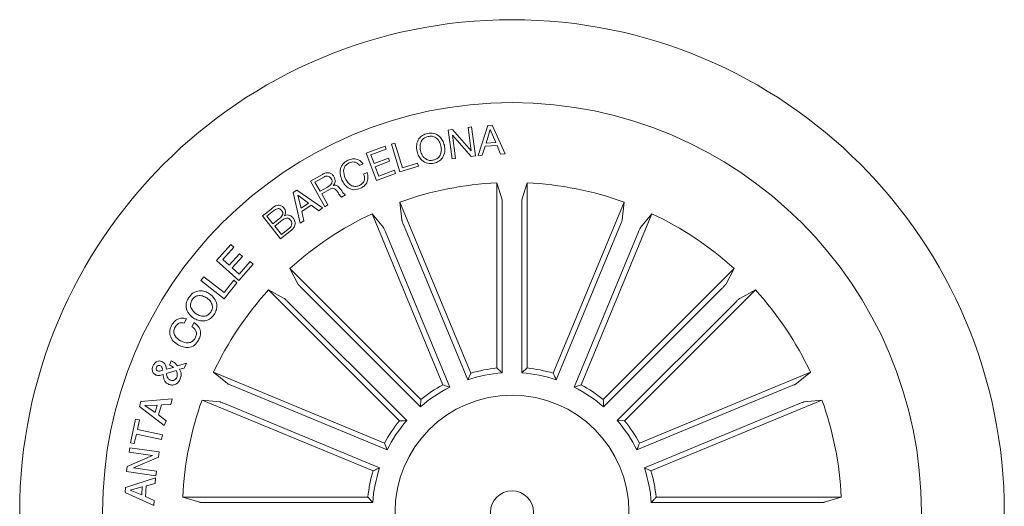
# Model space of a CAD drawing. Units: inches. Extents: x -0.3 to 1.56, y 1.65 to 2.74.
# Drawn here: x 0.93 to 1.03, y 1.7 to 1.75 of the extents above; entities that cross this region are included whole.
import ezdxf

# ---------------------------------------------------------------- set-up
doc = ezdxf.new("R2010")
doc.units = ezdxf.units.IN
doc.header["$MEASUREMENT"] = 0

msp = doc.modelspace()

# ---------------------------------------------------------------- linework, layer by layer
at = {"color": 7, "linetype": 'Continuous', "lineweight": 0}
for p, q in [((0.970242481909617, 1.740718722435985), (0.9706815062355315, 1.740777968180841)), ((0.9706528202281831, 1.737685466232322), (0.970242481909617, 1.740718722435985)), ((0.9706815062355315, 1.740777968180841), (0.9726440201028429, 1.738523603668525)), ((0.9723178698923142, 1.740999350734826), (0.9726770717869783, 1.741047991395949)), ((0.9726440201028429, 1.738523603668525), (0.9723178698923142, 1.740999350734826)), ((0.9726770717869783, 1.741047991395949), (0.9730874098670329, 1.738014731376135)), ((0.9733751519484283, 1.738058586583857), (0.9744003738041488, 1.741199110977032)), ((0.9746448304768717, 1.74078502806026), (0.9742164076570486, 1.739346976416365)), ((0.9744003738041488, 1.741199110977032), (0.9748393981300633, 1.741223431307593)), ((0.9752297806023055, 1.739403722582292), (0.9746448304768717, 1.74078502806026)), ((0.9748393981300633, 1.741223431307593), (0.9762088548764515, 1.73821698738112)), ((0.9642822583720426, 1.739243131314334), (0.964641459312669, 1.739352265601703)), ((0.9651677904960559, 1.736329606849471), (0.9642822583720426, 1.739243131314334)), ((0.964641459312669, 1.739352265601703), (0.9654297082063602, 1.736758030861842)), ((0.9706902371120846, 1.740178050156999), (0.9710120216458283, 1.737734106893445)), ((0.9726315479672148, 1.73794177038445), (0.9706902371120846, 1.740178050156999)), ((0.9742164076570486, 1.739346976416365), (0.9752297806023055, 1.739403722582292)), ((0.9616159995055754, 1.738292550987812), (0.9635984689806977, 1.739042134639192)), ((0.9627017116484092, 1.735418935830499), (0.9616159995055754, 1.738292550987812)), ((0.9637188265682696, 1.738722844914191), (0.9620955589878099, 1.738109207827369)), ((0.9635984689806977, 1.739042134639192), (0.9637188265682696, 1.738722844914191)), ((0.974109769609477, 1.739020825251799), (0.9738048221726218, 1.738086650558587)), ((0.9753719646657361, 1.739091294296856), (0.974109769609477, 1.739020825251799)), ((0.9757430151130978, 1.738180817901587), (0.9753719646657361, 1.739091294296856)), ((0.9762088548764515, 1.73821698738112), (0.9757430151130978, 1.738180817901587)), ((0.9612877866654109, 1.737160157777413), (0.9609285857247846, 1.736991781561338)), ((0.9620955589878099, 1.738109207827369), (0.9624429117335026, 1.737191247959915)), ((0.9624429117335026, 1.737191247959915), (0.9639570469346689, 1.737763724041647)), ((0.9640774045222372, 1.737444434316645), (0.9625632693210727, 1.736871958234913)), ((0.9639570469346689, 1.737763724041647), (0.9640774045222372, 1.737444434316645)), ((0.9654297082063602, 1.736758030861842), (0.9670236658387769, 1.737241953158749)), ((0.9670236658387769, 1.737241953158749), (0.9671209500231369, 1.736922663433748)), ((0.9710120216458283, 1.737734106893445), (0.9706528202281831, 1.737685466232322)), ((0.9730874098670329, 1.738014731376135), (0.9726315479672148, 1.73794177038445)), ((0.9738048221726218, 1.738086650558587), (0.9733751519484283, 1.738058586583857)), ((0.9613489013702378, 1.736094402196429), (0.9617081032649021, 1.736262778412503)), ((0.9625632693210727, 1.736871958234913), (0.9629405559555017, 1.735874175936209)), ((0.9646960293184669, 1.736172885158665), (0.9627017116484092, 1.735418935830499)), ((0.9629405559555017, 1.735874175936209), (0.9645756717308968, 1.736492174883667)), ((0.9645756717308968, 1.736492174883667), (0.9646960293184669, 1.736172885158665)), ((0.9671209500231369, 1.736922663433748), (0.9651677904960559, 1.736329606849471)), ((0.9557553388715491, 1.735347611967609), (0.957016286761947, 1.736066639697632)), ((0.9572806983269543, 1.732673554796496), (0.9557553388715491, 1.735347611967609)), ((0.9571678242115688, 1.735782893603393), (0.9562336514264319, 1.735250326829211)), ((0.9562336514264319, 1.735250326829211), (0.9567805612042884, 1.734292457654207)), ((0.9753546195437425, 1.735177522299719), (0.9758961409163341, 1.733375230487752)), ((0.9753546195437425, 1.71572905806311), (0.9753546195437425, 1.735177522299719)), ((0.9785212344845414, 1.735177522299719), (0.9779797131119498, 1.733375230487752)), ((0.9785212344845414, 1.71572905806311), (0.9785212344845414, 1.735177522299719)), ((0.9539556782957214, 1.734177030533778), (0.9543148792363477, 1.734420241471696)), ((0.9546878011480312, 1.730947334139311), (0.9539556782957214, 1.734177030533778)), ((0.9543148792363477, 1.734420241471696), (0.957042568594142, 1.732541914758384)), ((0.9567805612042884, 1.734292457654207), (0.9575644425131155, 1.734739588438963)), ((0.9578238663687185, 1.734517580036208), (0.9569395821260945, 1.734013077236756)), ((0.9544202698795509, 1.73387956919271), (0.954775107051466, 1.732520088282526)), ((0.9555483890007884, 1.733043923703134), (0.9544202698795509, 1.73387956919271)), ((0.954775107051466, 1.732520088282526), (0.9555483890007884, 1.733043923703134)), ((0.9569395821260945, 1.734013077236756), (0.9575999899600313, 1.732855650075551)), ((0.9594359096949395, 1.733902698884148), (0.9590367956306106, 1.733675076923218)), ((0.96516078881294, 1.733149840975178), (0.9653501958373817, 1.731277511343222)), ((0.9726033938359172, 1.715181805785698), (0.96516078881294, 1.733149840975178)), ((0.9812724601923667, 1.715181805785698), (0.9887150652153437, 1.733149840975178)), ((0.9887150652153437, 1.733149840975178), (0.988525658190902, 1.731277511343222)), ((0.9507124555539043, 1.731696074421311), (0.9515867624696409, 1.732392027794086)), ((0.9518692606824902, 1.732225523400096), (0.9511820367552132, 1.731679237562934)), ((0.9558477240720148, 1.732838755974908), (0.9548555534234108, 1.732166498992)), ((0.9548555534234108, 1.732166498992), (0.9550794317401737, 1.731179941901572)), ((0.9566390907611036, 1.73223385024166), (0.9558477240720148, 1.732838755974908)), ((0.957042568594142, 1.732541914758384), (0.9566390907611036, 1.73223385024166)), ((0.9575999899600313, 1.732855650075551), (0.9572806983269543, 1.732673554796496)), ((0.9759183227712581, 1.732871265765596), (0.9759183227712581, 1.71521238937415)), ((0.9779575312570258, 1.732871265765596), (0.9779575312570258, 1.71521238937415)), ((0.9526169744198617, 1.729301395759575), (0.9507124555539043, 1.731696074421311)), ((0.9511820367552132, 1.731679237562934), (0.9518168763771991, 1.730881011342355)), ((0.9518168763771991, 1.730881011342355), (0.952504100304476, 1.731427297179517)), ((0.9527759953416676, 1.731252685372648), (0.9520077030098267, 1.730641542140529)), ((0.9550794317401737, 1.731179941901572), (0.9546878011480312, 1.730947334139311)), ((0.9622352186673272, 1.731938031753614), (0.9634252262180129, 1.730480160929306)), ((0.9696778227362665, 1.713969994656058), (0.9622352186673272, 1.731938031753614)), ((0.9841980312920172, 1.713969994656058), (0.9916406353609565, 1.731938031753614)), ((0.9916406353609565, 1.731938031753614), (0.9904506278102675, 1.730480160929306)), ((0.9520077030098267, 1.730641542140529), (0.952706150237303, 1.7297634934887)), ((0.9537687899309663, 1.730218109653716), (0.9526169744198617, 1.729301395759575)), ((0.952706150237303, 1.7297634934887), (0.9535486533502954, 1.730433254708829)), ((0.9636385786361766, 1.730023049001512), (0.9703963371939749, 1.713708374605535)), ((0.9655225608853281, 1.730803419451386), (0.9722803203971623, 1.714488746009447)), ((0.9883532931429558, 1.730803419451386), (0.9815955336311216, 1.714488746009447)), ((0.9902372753921053, 1.730023049001512), (0.9834795168343088, 1.713708374605535)), ((0.9458737744782731, 1.727019127550874), (0.9473841669893094, 1.728710993308345)), ((0.9477034586223861, 1.728426001240793), (0.9465491473485032, 1.727133249547649)), ((0.9473841669893094, 1.728710993308345), (0.9477034586223861, 1.728426001240793)), ((0.948228541924384, 1.724916924428874), (0.9458737744782731, 1.727019127550874)), ((0.9465491473485032, 1.727133249547649), (0.9472276399222063, 1.726527719873706)), ((0.9472276399222063, 1.726527719873706), (0.9483052465602367, 1.727735037485499)), ((0.948624536285238, 1.727449421477252), (0.9475469315552832, 1.726242103865459)), ((0.9482653353446097, 1.725601028652678), (0.9494283741559172, 1.726903759580785)), ((0.9483052465602367, 1.727735037485499), (0.948624536285238, 1.727449421477252)), ((0.9494283741559172, 1.726903759580785), (0.9497476657889939, 1.726618767513233)), ((0.9475469315552832, 1.726242103865459), (0.9482653353446097, 1.725601028652678)), ((0.9497476657889939, 1.726618767513233), (0.948228541924384, 1.724916924428874)), ((0.9535933061335847, 1.726163689593942), (0.9544848048097433, 1.72450636381951)), ((0.9673454465563679, 1.712411550125196), (0.9535933061335847, 1.726163689593942)), ((0.986530407471916, 1.712411550125196), (1.000282547894699, 1.726163689593942)), ((1.000282547894699, 1.726163689593942), (0.9993910492185368, 1.72450636381951)), ((0.9442299788673433, 1.724918649329143), (0.9445399152061537, 1.725317761485395)), ((0.9467044799603314, 1.722998541486198), (0.9442299788673433, 1.724918649329143)), ((0.9445399152061537, 1.725317761485395), (0.9466951265741387, 1.72364522834908)), ((0.9466951265741387, 1.72364522834908), (0.947697896582249, 1.724937980042224)), ((0.947697896582249, 1.724937980042224), (0.9480171882153258, 1.724690405335593)), ((0.9480171882153258, 1.724690405335593), (0.9467044799603314, 1.722998541486198)), ((0.9513541718800594, 1.723924555340417), (0.9530114976544907, 1.723033056664256)), ((0.9651063113488031, 1.710172414917633), (0.9513541718800594, 1.723924555340417)), ((0.9548254764290075, 1.724134323438719), (0.9673121878460388, 1.711647612021689)), ((0.9990503775992728, 1.724134323438719), (0.9865636661822433, 1.711647612021689)), ((0.988769542679477, 1.710172414917633), (1.002521682148224, 1.723924555340417)), ((1.002521682148224, 1.723924555340417), (1.000864356373793, 1.723033056664256)), ((0.9533835380352825, 1.722692385044992), (0.9658702494523123, 1.710205673627962)), ((1.000492315993001, 1.722692385044992), (0.9880056045759716, 1.710205673627962)), ((0.94273811186152, 1.720880049123495), (0.942503632277175, 1.720447885283108)), ((0.9433024824384483, 1.720057502572355), (0.9435407018508101, 1.720496525944232)), ((0.9409418037743805, 1.716038937159653), (0.9411238990534326, 1.716477961485568)), ((0.9416446166786453, 1.715454610020875), (0.940620640319218, 1.715146544550112)), ((0.9406349852309678, 1.715608643233275), (0.9413521430469823, 1.715790738512328)), ((0.941793660273564, 1.715969715995985), (0.9427172336991924, 1.716221655425364)), ((0.9424877418242551, 1.715703432608894), (0.9420088072367533, 1.715594923216257)), ((0.9427172336991924, 1.716221655425364), (0.9424877418242551, 1.715703432608894)), ((0.9779575312570258, 1.71521238937415), (0.9785212344845414, 1.71572905806311)), ((0.9455798297203869, 1.715282642806674), (0.9470377005446949, 1.714092635255987)), ((0.9635478668179428, 1.707840038737735), (0.9455798297203869, 1.715282642806674)), ((0.9722803203971623, 1.714488746009447), (0.9726033938359172, 1.715181805785698)), ((0.9903279872103409, 1.707840038737735), (1.008296024307895, 1.715282642806674)), ((1.008296024307895, 1.715282642806674), (1.006838153483589, 1.714092635255987)), ((0.9474948124724892, 1.713879282837823), (0.9638094868684662, 1.707121524280026)), ((0.9834795168343088, 1.713708374605535), (0.9841980312920172, 1.713969994656058)), ((1.006381041555795, 1.713879282837823), (0.9900663671598177, 1.707121524280026)), ((0.9379425074987996, 1.71220800903135), (0.941227705993955, 1.712473045491089)), ((0.941227705993955, 1.712473045491089), (0.9410711789268521, 1.711894331910487)), ((0.9443680204988226, 1.712357072661061), (0.9462403501307793, 1.712167665636619)), ((0.962336055688303, 1.704914467638084), (0.9443680204988226, 1.712357072661061)), ((0.9673121878460388, 1.711647612021689), (0.9673454465563679, 1.712411550125196)), ((0.9915397983399808, 1.704914467638084), (1.009507833529461, 1.712357072661061)), ((1.009507833529461, 1.712357072661061), (1.007635503897505, 1.712167665636619)), ((0.9377866062804668, 1.711677937065908), (0.9379425074987996, 1.71220800903135)), ((0.9404045355021201, 1.709679253719064), (0.9377866062804668, 1.711677937065908)), ((0.9396543298181211, 1.711835088073706), (0.9383721793925591, 1.711793929930729)), ((0.9383721793925591, 1.711793929930729), (0.9394285815873499, 1.711068042669216)), ((0.9394285815873499, 1.711068042669216), (0.9396543298181211, 1.711835088073706)), ((0.9400933550980716, 1.711853172813472), (0.9397865365546626, 1.71080924275431)), ((0.9410711789268521, 1.711894331910487), (0.9400933550980716, 1.711853172813472)), ((0.9467144420226147, 1.711995300588673), (0.9630291154645539, 1.705237541076839)), ((1.007161412005669, 1.711995300588673), (0.990846738563728, 1.705237541076839)), ((0.9368486574138785, 1.70788354762975), (0.9373893296928643, 1.710358048722737)), ((0.9373893296928643, 1.710358048722737), (0.9377884418491157, 1.710270742819302)), ((0.9377884418491157, 1.710270742819302), (0.9375701770905288, 1.709272960520598)), ((0.9397865365546626, 1.71080924275431), (0.9405841388345465, 1.710193111812785)), ((0.9375701770905288, 1.709272960520598), (0.9402043249540913, 1.708697364735392)), ((0.9405841388345465, 1.710193111812785), (0.9404045355021201, 1.709679253719064)), ((0.9880056045759716, 1.710205673627962), (0.988769542679477, 1.710172414917633)), ((0.937466034328717, 1.70879402402502), (0.9372477695701301, 1.707796241726316)), ((0.9401001821922795, 1.708218428716834), (0.937466034328717, 1.70879402402502)), ((0.9402043249540913, 1.708697364735392), (0.9401001821922795, 1.708218428716834)), ((0.9367117835246183, 1.706881621945057), (0.9367785127416591, 1.707360557486597)), ((0.9367785127416591, 1.707360557486597), (0.9398498121550144, 1.706931510964588)), ((0.9372477695701301, 1.707796241726316), (0.9368486574138785, 1.70788354762975)), ((0.9638094868684662, 1.707121524280026), (0.9635478668179428, 1.707840038737735)), ((0.9365022501196033, 1.705378711475148), (0.9391451255205902, 1.706533645258669)), ((0.9391451255205902, 1.706533645258669), (0.9367117835246183, 1.706881621945057)), ((0.9397855787007522, 1.706370881646734), (0.9371576702441359, 1.705239645684136)), ((0.9398498121550144, 1.706931510964588), (0.9397855787007522, 1.706370881646734)), ((0.9364274153977589, 1.704846145177985), (0.9365022501196033, 1.705378711475148)), ((0.9371576702441359, 1.705239645684136), (0.9395679359747843, 1.704896034197517)), ((0.990846738563728, 1.705237541076839), (0.9915397983399808, 1.704914467638084)), ((0.9363238946685678, 1.703185146835199), (0.9394619232989639, 1.704183553074598)), ((0.9395005885412754, 1.704417098417467), (0.9364274153977589, 1.704846145177985)), ((0.9394619232989639, 1.704183553074598), (0.9394419648290383, 1.703607333587208)), ((0.9395679359747843, 1.704896034197517), (0.9395005885412754, 1.704417098417467)), ((0.9362939607798301, 1.702655074869758), (0.9363238946685678, 1.703185146835199)), ((0.9380881012931804, 1.703231917820824), (0.9368121864584117, 1.702888930036389)), ((0.9380400826646743, 1.702389415184852), (0.9380881012931804, 1.703231917820824)), ((0.9384953189542354, 1.703344168472534), (0.9384310854999732, 1.702223533777518)), ((0.9394419648290383, 1.703607333587208), (0.9384953189542354, 1.703344168472534)), ((0.9392966648782873, 1.701270027655697), (0.9362939607798301, 1.702655074869758)), ((0.9368121864584117, 1.702888930036389), (0.9380400826646743, 1.702389415184852)), ((0.9384310854999732, 1.702223533777518), (0.9393384479159964, 1.701798228872347)), ((0.9423403391742807, 1.702163241930259), (0.944142630986249, 1.701621720557667)), ((0.9617888034108909, 1.702163241930259), (0.9423403391742807, 1.702163241930259)), ((0.9623054720998493, 1.701599538702743), (0.9617888034108909, 1.702163241930259)), ((0.992087050617391, 1.702163241930259), (1.011535514853999, 1.702163241930259)), ((1.011535514853999, 1.702163241930259), (1.009733223042035, 1.701621720557667)), ((0.9393384479159964, 1.701798228872347), (0.9392966648782873, 1.701270027655697)), ((0.9446465957084055, 1.701599538702743), (0.9623054720998493, 1.701599538702743)), ((1.009229258319878, 1.701599538702743), (0.9915703819284326, 1.701599538702743))]:
    msp.add_line(p, q, dxfattribs=at)
for radius in [0.05173170731707329, 0.04301870015196527, 0.01229268292682915, 0.002253658536585645]:
    msp.add_circle((0.9769379270141402, 1.700579934459859), radius, dxfattribs=at)
for radius, start, end in [(0.03463379675672223, 92.62022855615362, 109.8797714438495), (0.0346337967567223, 70.12022855615109, 87.37977144385336), (0.03463379675672234, 115.1202285561498, 132.3797714438505), (0.03463379675672217, 47.62022855614906, 64.87977144384966), (0.03463379675672217, 137.6202285561491, 154.8797714438498), (0.03463379675672234, 25.12022855614976, 42.37977144385042), (0.01523163861403096, 95.96659410064488, 106.5334058993529), (0.01523163861403133, 73.46659410064649, 84.0334058993544), (0.01466793542710854, 93.98598500559339, 108.5140149944083), (0.01466793542710888, 71.4859850055917, 86.01401499440703), (0.01466793542710889, 116.4859850055968, 131.0140149944054), (0.01523163861403111, 118.4665941006438, 129.0334058993538), (0.01466793542710866, 48.98598500559462, 63.51401499440912), (0.01523163861403151, 50.96659410064602, 61.53340589935603), (0.0346337967567223, 160.1202285561511, 177.3797714438533), (0.03463379675672223, 2.620228556153755, 19.87977144384955), (0.01523163861403151, 140.966594100646, 151.533405899356), (0.01466793542710866, 138.9859850055946, 153.5140149944091), (0.01466793542710889, 26.48598500559682, 41.0140149944055), (0.01523163861403111, 28.4665941006438, 39.03340589935389), (0.01466793542710888, 161.4859850055917, 176.0140149944071), (0.01466793542710854, 3.985985005593548, 18.51401499440838), (0.01523163861403133, 163.4665941006465, 174.0334058993544), (0.01523163861403096, 5.966594100645042, 16.53340589935289)]:
    msp.add_arc((0.9769379270141402, 1.700579934459859), radius, start, end, dxfattribs=at)
for points, knots in [([(0.9669572438218946, 1.738480229295834), (0.9669277395898105, 1.738707454352309), (0.9668687878440377, 1.739161467651947), (0.9670981446118679, 1.739778778228887), (0.9675278264224719, 1.74020245659781), (0.9678731336595751, 1.740306049423992), (0.968046074714162, 1.740357932068451)], [0, 0, 0, 0, 0.2801984417785985, 0.5598582352087716, 0.7795627406730005, 1, 1, 1, 1]), ([(0.968046074714162, 1.740357932068451), (0.9682758825236123, 1.740387226083528), (0.9687347198061941, 1.740445714897758), (0.9693102525327782, 1.740104974063386), (0.9696769800051882, 1.739640508858482), (0.9697795425206376, 1.739295695992564), (0.9698308580251703, 1.739123174422623)], [0, 0, 0, 0, 0.2797299049426266, 0.5585123923689739, 0.7791087783927941, 1, 1, 1, 1]), ([(0.9681177897325352, 1.74003864234345), (0.9679459164575736, 1.739983087258902), (0.9676028747286717, 1.739872204911072), (0.9673330115135687, 1.73942398048683), (0.9672513502981993, 1.738974345512826), (0.9672947393649863, 1.738698616956221), (0.9673164457165587, 1.738560677575854)], [0, 0, 0, 0, 0.2795978957707826, 0.5580492114661267, 0.778904228586764, 0.9999999999999999, 0.9999999999999999, 0.9999999999999999, 0.9999999999999999]), ([(0.9694716566075251, 1.739042729958754), (0.9694188365172859, 1.73921212466972), (0.9693133187655144, 1.739550521461165), (0.9689724889820505, 1.739929043559194), (0.9685335353337879, 1.740101326993036), (0.9682565731927218, 1.740059567622148), (0.9681177897325352, 1.74003864234345)], [0, 0, 0, 0, 0.2804708049137558, 0.5602915223470565, 0.7796656836614135, 1, 1, 1, 1]), ([(0.9687420280869389, 1.737244849617387), (0.96851217951577, 1.737215607075221), (0.9680532651748829, 1.737157221582977), (0.9674775372139194, 1.73749794484153), (0.9671110472628816, 1.737962772877173), (0.9670085338752509, 1.738307668999699), (0.9669572438218946, 1.738480229295834)], [0, 0, 0, 0, 0.2797286724268367, 0.5585046654006866, 0.7791086628570772, 1, 1, 1, 1]), ([(0.9673164457165587, 1.738560677575854), (0.967369625741617, 1.73839140084254), (0.96747586450913, 1.738053233429222), (0.96781549763701, 1.73767329127618), (0.9682550833186109, 1.7375016246251), (0.9685321218755288, 1.737543271548497), (0.9686709360552227, 1.737564139342388)], [0, 0, 0, 0, 0.2804605006775777, 0.5602813818380686, 0.7796726204584544, 1, 1, 1, 1]), ([(0.9686709360552227, 1.737564139342388), (0.9688427624552546, 1.737619879306354), (0.9691856917672926, 1.737731124536966), (0.9694549566633998, 1.738179527326105), (0.9695370718964403, 1.738629055215951), (0.9694934715200595, 1.738904776301725), (0.9694716566075251, 1.739042729958754)], [0, 0, 0, 0, 0.2796095964815831, 0.5580418756628404, 0.7788716835509666, 1, 1, 1, 1]), ([(0.9698308580251703, 1.739123174422623), (0.9698603243467564, 1.738895902285296), (0.9699192001163838, 1.738441796673188), (0.9696901594892676, 1.737824228868257), (0.9692603961015133, 1.737400374839534), (0.9689150090586204, 1.737296748853624), (0.9687420280869389, 1.737244849617387)], [0, 0, 0, 0, 0.2801984722349325, 0.5598561277156366, 0.7795617517358949, 1, 1, 1, 1]), ([(0.9590652259558413, 1.735462680369841), (0.9589843944222786, 1.73567865853607), (0.9588229998812475, 1.736109897379027), (0.9589000822103911, 1.736768496009405), (0.9592277954698282, 1.737281094758246), (0.9595445344796721, 1.737458126650132), (0.9597031833732249, 1.737546798752074)], [0, 0, 0, 0, 0.2804190637597999, 0.5599065623938593, 0.7795650842975681, 1, 1, 1, 1]), ([(0.9598310244329794, 1.737266174269384), (0.9596773355752867, 1.737174980745465), (0.9593705693336322, 1.736992956524479), (0.9591704499020507, 1.73635041102375), (0.959320296187007, 1.735921100078303), (0.9594119557148774, 1.735658494711874)], [0, 0, 0, 0, 0.2805034652723491, 0.5598909062414682, 1, 1, 1, 1]), ([(0.9597031833732249, 1.737546798752074), (0.9598609810877609, 1.737606175204238), (0.9601762311363539, 1.73772479814807), (0.9606559676520124, 1.737680914945535), (0.9610476057727971, 1.737477170850458), (0.9612076758132849, 1.737265895528406), (0.9612877866654109, 1.737160157777413)], [0, 0, 0, 0, 0.2802101790249543, 0.5598070467148496, 0.7796949855258016, 1, 1, 1, 1]), ([(0.9609285857247846, 1.736991781561338), (0.9608533194743881, 1.737081289758427), (0.9607030476930437, 1.73725999609962), (0.9603874294125375, 1.737372534219694), (0.9600857677399316, 1.737367292594062), (0.9599159838427792, 1.737299898229745), (0.9598310244329794, 1.737266174269384)], [0, 0, 0, 0, 0.2800706404092067, 0.559171126737708, 0.779410406257539, 0.9999999999999999, 0.9999999999999999, 0.9999999999999999, 0.9999999999999999]), ([(0.957016286761947, 1.736066639697632), (0.9571337092329292, 1.736124639014123), (0.9573678975454508, 1.73624031331347), (0.9577441994140424, 1.736244293799899), (0.958054872737263, 1.736089704029025), (0.9581706253638219, 1.735918928926217), (0.9582285920831463, 1.735833407994676)], [0, 0, 0, 0, 0.280795197409994, 0.5600201809462556, 0.7796664539144882, 1, 1, 1, 1]), ([(0.9617081032649021, 1.736262778412503), (0.9617563847108107, 1.736081876353247), (0.9618527341683089, 1.735720871935472), (0.9617194762276241, 1.735197220372174), (0.961408835279458, 1.734821184870192), (0.9611511476103957, 1.734681839773737), (0.9610221272190144, 1.734612071752047)], [0, 0, 0, 0, 0.2802608696572245, 0.5592828102466895, 0.7793394440695312, 1, 1, 1, 1]), ([(0.9579386123061863, 1.73560017629172), (0.9578902427909527, 1.735669872247879), (0.9577937486833205, 1.735808911249262), (0.9575633597040364, 1.735901705214598), (0.957344641509167, 1.735872942887606), (0.9572268419155684, 1.735812950063215), (0.9571678242115688, 1.735782893603393)], [0, 0, 0, 0, 0.2800661742405418, 0.55871421142888, 0.7789154168205152, 0.9999999999999999, 0.9999999999999999, 0.9999999999999999, 0.9999999999999999]), ([(0.9575644425131155, 1.734739588438963), (0.9577195813223526, 1.734839208419826), (0.9579137227392333, 1.734963873320425), (0.9580307128863145, 1.735211152200947), (0.9580387335361714, 1.735395302787539), (0.9579786444260864, 1.735518260391523), (0.9579386123061863, 1.73560017629172)], [0, 0, 0, 0, 0.4988976163873373, 0.6243227636013036, 0.7497191063573211, 1, 1, 1, 1]), ([(0.9582285920831463, 1.735833407994676), (0.9582708673566781, 1.735747443015244), (0.9583552943573511, 1.735575764282739), (0.9583762913558499, 1.735303234459573), (0.9582975827476686, 1.735064859956768), (0.9581992409602674, 1.734950740455521), (0.9581500175332834, 1.734893619743288)], [0, 0, 0, 0, 0.2803576451712402, 0.5598959655962776, 0.7797128832351593, 1, 1, 1, 1]), ([(0.9610221272190144, 1.734612071752047), (0.9608065635646011, 1.734534042793403), (0.9603764313250388, 1.734378345067702), (0.9597476277430342, 1.734598369616919), (0.9593182754944464, 1.734994087822958), (0.9591496295128555, 1.735306383393496), (0.9590652259558413, 1.735462680369841)], [0, 0, 0, 0, 0.279749311534525, 0.5582072646480714, 0.7788925773563089, 1, 1, 1, 1]), ([(0.9594119557148774, 1.735658494711874), (0.9594971941951939, 1.735501465539791), (0.9596673183129277, 1.735188057214583), (0.9600569373434261, 1.734856482727051), (0.9605258165093568, 1.734755613971364), (0.9607903702851662, 1.734856065921513), (0.9609229721666083, 1.734906415297716)], [0, 0, 0, 0, 0.2809864358825926, 0.5608097342931333, 0.7798653397962032, 1, 1, 1, 1]), ([(0.9609229721666083, 1.734906415297716), (0.9610388449193968, 1.734973865359738), (0.9612702096620515, 1.735108543839946), (0.9614418724764083, 1.735454620326605), (0.9614623071618477, 1.73580129709216), (0.9613867321384865, 1.735996625961941), (0.9613489013702378, 1.736094402196429)], [0, 0, 0, 0, 0.2800109269544066, 0.5591017257847684, 0.7792985077358142, 1, 1, 1, 1]), ([(0.9585566131617195, 1.734286222063412), (0.9585058782160728, 1.734348666305251), (0.9584048928515384, 1.734472958436529), (0.9582130876268128, 1.734611251317889), (0.95799518371071, 1.734601089052697), (0.9578810514050528, 1.734545455008395), (0.9578238663687185, 1.734517580036208)], [0, 0, 0, 0, 0.2812466477395097, 0.5598073455200501, 0.7794451553761431, 1, 1, 1, 1]), ([(0.9581500175332834, 1.734893619743288), (0.9582034271437249, 1.734907947134056), (0.9583100764093176, 1.734936556324245), (0.9584800477149785, 1.734921199041243), (0.9586244951714317, 1.734834460519143), (0.9588662939808296, 1.734607551114931), (0.9590112498226867, 1.734370143057967), (0.9591272212375203, 1.734180205571441)], [0, 0, 0, 0, 0.1250053860840155, 0.2496129912103275, 0.3743212351845253, 0.4994278901825923, 1, 1, 1, 1]), ([(0.9590367956306106, 1.733675076923218), (0.9589793491533981, 1.733720239672997), (0.9588637127197394, 1.733811149674307), (0.9587359315341738, 1.734042259926605), (0.9586246211002306, 1.734193697456086), (0.9585566131617195, 1.734286222063412)], [0, 0, 0, 0, 0.2774848959611765, 0.5585610348520663, 1, 1, 1, 1]), ([(0.9591272212375203, 1.734180205571441), (0.9591763528154856, 1.734118632327834), (0.9592640446383561, 1.734008734168739), (0.9593834182087501, 1.733935084464946), (0.9594359096949395, 1.733902698884148)], [0, 0, 0, 0, 0.5602754779507736, 1, 1, 1, 1]), ([(0.9759183227712581, 1.732871265765596), (0.9759180270461, 1.732928781648112), (0.9759174355601218, 1.733043820350679), (0.9759128210803217, 1.733196951452263), (0.9759060295355045, 1.733313074340234), (0.9758999472533373, 1.733361364393107), (0.9758965725442771, 1.733373658111504), (0.9758961409163341, 1.733375230487752)], [0, 0, 0, 0, 0.2411745781005921, 0.482378246502363, 0.7234319597035771, 0.9646267300870419, 1, 1, 1, 1]), ([(0.9779797131119498, 1.733375230487752), (0.9779767951188917, 1.733359763859949), (0.9779709598194853, 1.733328834244174), (0.9779638475120022, 1.733215497510804), (0.9779590289092318, 1.733067642814796), (0.9779575907029961, 1.732944944167924), (0.9779575379014657, 1.732879501004671), (0.9779575312570258, 1.732871265765596)], [0, 0, 0, 0, 0.2415334491692007, 0.4830100567896717, 0.7242437998824232, 0.9652993815844995, 1, 1, 1, 1]), ([(0.9515867624696409, 1.732392027794086), (0.9517966285574352, 1.732573989463643), (0.952059255327342, 1.732801696598341), (0.9524629701523705, 1.73283017813944), (0.9527283521056168, 1.73277335531011), (0.9528757440137244, 1.732632677590578), (0.9529736815057851, 1.732539201474997)], [0, 0, 0, 0, 0.499771941134224, 0.6254154349982324, 0.7510998172747317, 0.9999999999999999, 0.9999999999999999, 0.9999999999999999, 0.9999999999999999]), ([(0.9527354601853478, 1.732266058556416), (0.9526788579375204, 1.7323289473343), (0.9525938953672156, 1.732423346274566), (0.9524314420169814, 1.73247812097486), (0.9521786769050941, 1.732452941457306), (0.9520067273092753, 1.732326560097305), (0.9518692606824902, 1.732225523400096)], [0, 0, 0, 0, 0.2501254984819335, 0.3754498463500246, 0.5006978500301608, 0.9999999999999999, 0.9999999999999999, 0.9999999999999999, 0.9999999999999999]), ([(0.952504100304476, 1.731427297179517), (0.9526333575453899, 1.731539025158694), (0.9527951681239569, 1.731678891744306), (0.9528606467319042, 1.731921328999033), (0.9528509648162032, 1.732090060922967), (0.9527816140260498, 1.732195732659704), (0.9527354601853478, 1.732266058556416)], [0, 0, 0, 0, 0.4989224341498354, 0.6245756691007395, 0.750150290612522, 0.9999999999999999, 0.9999999999999999, 0.9999999999999999, 0.9999999999999999]), ([(0.9529736815057851, 1.732539201474997), (0.9530196597459518, 1.73247137022027), (0.9531115591039842, 1.732335791982795), (0.9531677412321437, 1.732038552820724), (0.9530901897887213, 1.731840134607884), (0.9530429026694535, 1.731719148778559)], [0, 0, 0, 0, 0.280955136051047, 0.5615612199393246, 1, 1, 1, 1]), ([(0.9536609035249864, 1.731266404435627), (0.9536027572996931, 1.73132874948022), (0.953515424280427, 1.731422388937514), (0.9533522163472644, 1.731474847923628), (0.9530980195598567, 1.731469258944793), (0.9529189846213449, 1.731348851118363), (0.9527759953416676, 1.731252685372648)], [0, 0, 0, 0, 0.2503061800008461, 0.375948642067071, 0.5015908353103261, 0.9999999999999999, 0.9999999999999999, 0.9999999999999999, 0.9999999999999999]), ([(0.9530429026694535, 1.731719148778559), (0.9531320753490814, 1.731754299608498), (0.9533100642657891, 1.731824460762864), (0.9536630315328306, 1.731766808359023), (0.9538378844091114, 1.731590468568294), (0.9539446477111494, 1.73148279737213)], [0, 0, 0, 0, 0.2810790260251297, 0.5610345181655815, 1, 1, 1, 1]), ([(0.9535486533502954, 1.730433254708829), (0.9536147403385894, 1.730493836701178), (0.9537465446400301, 1.7306146618044), (0.953821627213785, 1.730862829090471), (0.9537814463608271, 1.731093741620044), (0.9537011346586467, 1.731208778275074), (0.9536609035249864, 1.731266404435627)], [0, 0, 0, 0, 0.2804644536700596, 0.5593600548061213, 0.7792669803897507, 0.9999999999999999, 0.9999999999999999, 0.9999999999999999, 0.9999999999999999]), ([(0.9539446477111494, 1.73148279737213), (0.9540153463231259, 1.731367928843123), (0.95415675498974, 1.7311381731935), (0.9541509005145002, 1.730748386092642), (0.9540048192809584, 1.7304295754226), (0.9538475451521137, 1.730288668816779), (0.9537687899309663, 1.730218109653716)], [0, 0, 0, 0, 0.279520781070081, 0.5590868029398027, 0.7792121527132962, 1, 1, 1, 1]), ([(0.9653501958373817, 1.731277511343222), (0.9653534181152775, 1.731262105717527), (0.9653598619399862, 1.731231297961427), (0.9653966660331802, 1.731123865218279), (0.9654487935665582, 1.730985420842737), (0.9654944229473622, 1.730871513170175), (0.9655194157829797, 1.730811030588878), (0.9655225608853281, 1.730803419451386)], [0, 0, 0, 0, 0.2415328392875531, 0.4830108783742251, 0.7242447812063608, 0.9652989201046522, 1, 1, 1, 1]), ([(0.9883532931429558, 1.730803419451386), (0.988375030376402, 1.730856671090636), (0.9884185070610162, 1.730963179802039), (0.9884728438540554, 1.731106420231259), (0.9885110075031375, 1.731216300534056), (0.9885238678842342, 1.731263240028463), (0.9885254551738057, 1.731275893005445), (0.988525658190902, 1.731277511343222)], [0, 0, 0, 0, 0.2411774609694173, 0.4823795277488245, 0.7234308426230338, 0.9646263234747731, 1, 1, 1, 1]), ([(0.9636385786361766, 1.730023049001512), (0.9636162948881627, 1.730076073691926), (0.9635717249328993, 1.730182128924576), (0.9635088600685399, 1.730321837119817), (0.9634581485971919, 1.730426518471871), (0.9634340499877493, 1.730468811157742), (0.963426226800573, 1.730478873907563), (0.9634252262180129, 1.730480160929306)], [0, 0, 0, 0, 0.2411757326516954, 0.4823780814738813, 0.7234309736473089, 0.96462693039746, 1, 1, 1, 1]), ([(0.9904506278102675, 1.730480160929306), (0.9904420135209852, 1.730466989669987), (0.9904247868171036, 1.730440650017741), (0.9903748426502051, 1.730338657935188), (0.9903138088588631, 1.730203904391878), (0.9902655280426665, 1.730091095116835), (0.9902404332835196, 1.730030654739001), (0.9902372753921053, 1.730023049001512)], [0, 0, 0, 0, 0.2415323464855987, 0.4830121293880016, 0.7242441955233232, 0.9652992530104163, 1, 1, 1, 1]), ([(0.942961673437747, 1.723115363409832), (0.943108530259494, 1.723302686992855), (0.9434014977050559, 1.72367638234427), (0.9440620903853442, 1.723860977426656), (0.9446692365174992, 1.723797211082403), (0.9449933988779821, 1.723618307087983), (0.9451555462318925, 1.723528818569758)], [0, 0, 0, 0, 0.2800333667296109, 0.5586438487936656, 0.779231827087046, 1, 1, 1, 1]), ([(0.9544848048097433, 1.72450636381951), (0.9544936776573208, 1.724493365260998), (0.9545114214286873, 1.724467370962283), (0.9545865342767984, 1.724382194895317), (0.9546876775503238, 1.724274242393021), (0.9547734198090884, 1.724186463110959), (0.9548196579532203, 1.724140151197442), (0.9548254764290075, 1.724134323438719)], [0, 0, 0, 0, 0.2415324748140898, 0.4830125814642543, 0.7242451149123966, 0.9652997940763475, 1, 1, 1, 1]), ([(0.9990503775992728, 1.724134323438719), (0.9990908385391565, 1.724175202598016), (0.9991717647175548, 1.724256965259654), (0.9992767807387489, 1.724368506772547), (0.9993540921033096, 1.724455419489283), (0.9993839291831071, 1.724493868250752), (0.9993902418215533, 1.724504946848409), (0.9993910492185368, 1.72450636381951)], [0, 0, 0, 0, 0.2411757962271169, 0.4823772153498345, 0.7234311826874127, 0.9646263871933293, 1, 1, 1, 1]), ([(0.943468046151208, 1.720974495045521), (0.9432873313200095, 1.721120396342928), (0.9429262405345348, 1.72141192534325), (0.9426674752417231, 1.72202805692357), (0.9426917663599151, 1.722638360948579), (0.9428716124873798, 1.722956200132857), (0.942961673437747, 1.723115363409832)], [0, 0, 0, 0, 0.2801294158264637, 0.5597335322553461, 0.7795292172496922, 1, 1, 1, 1]), ([(0.9433208724702978, 1.722877766030089), (0.94324633223713, 1.722732416911718), (0.9430973884439654, 1.722441985179723), (0.9432430018553982, 1.721844510821058), (0.9435626760770107, 1.721576997032784), (0.9437580278362417, 1.721413520325473)], [0, 0, 0, 0, 0.2803777754270876, 0.5602414644430179, 0.9999999999999999, 0.9999999999999999, 0.9999999999999999, 0.9999999999999999]), ([(0.9448655664549342, 1.723089795197881), (0.94472113527736, 1.723168898908433), (0.9444326196017002, 1.723326916456197), (0.9439605244444896, 1.723358349973358), (0.9435577751996019, 1.723187644963589), (0.9433999557048335, 1.722981210293685), (0.9433208724702978, 1.722877766030089)], [0, 0, 0, 0, 0.2804517074403421, 0.5602302440751935, 0.7796316937904224, 1, 1, 1, 1]), ([(0.945276527760157, 1.72158563827764), (0.9453558909403438, 1.721733240297324), (0.9455142629928205, 1.722027785384213), (0.945409398129584, 1.722501547920759), (0.9451756712671725, 1.722855667304352), (0.9449689885759301, 1.723011711909977), (0.9448655664549342, 1.723089795197881)], [0, 0, 0, 0, 0.2797014265837013, 0.5581541579220316, 0.7789043975221516, 0.9999999999999999, 0.9999999999999999, 0.9999999999999999, 0.9999999999999999]), ([(0.9451555462318925, 1.723528818569758), (0.9453375921497499, 1.723379149495683), (0.9457014589945544, 1.723079996323847), (0.9459529422754215, 1.722448466080796), (0.9459121243229996, 1.721830810916818), (0.9457279758608502, 1.721509579085933), (0.9456357306088591, 1.721348664838592)], [0, 0, 0, 0, 0.2799734085216687, 0.5596007973526267, 0.7793913945839902, 1, 1, 1, 1]), ([(0.9533835380352825, 1.722692385044992), (0.9533426588759909, 1.722732845984872), (0.9532608962143437, 1.722813772163276), (0.9531493547014581, 1.722918788184472), (0.9530624419847235, 1.722996099549034), (0.953023993223251, 1.723025936628823), (0.9530129146255998, 1.72303224926728), (0.9530114976544907, 1.723033056664256)], [0, 0, 0, 0, 0.2411757962271169, 0.4823772153498345, 0.7234311826874127, 0.9646263871933293, 1, 1, 1, 1]), ([(1.000864356373793, 1.723033056664256), (1.000851357815283, 1.72302418381669), (1.000825363516564, 1.72300644004531), (1.000740187449596, 1.722931327197206), (1.000632234947307, 1.722830183923675), (1.000544455665233, 1.722744441664909), (1.000498143751715, 1.722698203520786), (1.000492315993001, 1.722692385044992)], [0, 0, 0, 0, 0.2415324748140898, 0.4830125814642543, 0.7242451149123966, 0.9652997940763475, 1, 1, 1, 1]), ([(0.9411728411904897, 1.720207794048663), (0.9412681614788415, 1.720356050420611), (0.9414585628799671, 1.720652191162845), (0.9418818942415, 1.720925871767898), (0.9423394765263012, 1.721000080623547), (0.9426051306584277, 1.720920090564576), (0.94273811186152, 1.720880049123495)], [0, 0, 0, 0, 0.2803300352637924, 0.5599566725251283, 0.7797230156667331, 1, 1, 1, 1]), ([(0.9456357306088591, 1.721348664838592), (0.9454894278630613, 1.721165162969245), (0.9451973791121385, 1.720798857528805), (0.9445411311694673, 1.720631635980209), (0.9439450164981723, 1.720706308495661), (0.9436271009765435, 1.720885063144536), (0.943468046151208, 1.720974495045521)], [0, 0, 0, 0, 0.2798391618155911, 0.5586134232901486, 0.7791719495050012, 1, 1, 1, 1]), ([(0.9437580278362417, 1.721413520325473), (0.9438987152967043, 1.721334735668637), (0.9441796423116445, 1.721177417181299), (0.9446387487109024, 1.721134457125285), (0.9450409238339276, 1.721284259556271), (0.9451979114386645, 1.721485074221561), (0.945276527760157, 1.72158563827764)], [0, 0, 0, 0, 0.2806428711189282, 0.5603922608649666, 0.7798530437572864, 1, 1, 1, 1]), ([(0.9418924909531318, 1.71813614684802), (0.9416981789117272, 1.718263011841971), (0.9413101737270665, 1.718516337755533), (0.9409829622491362, 1.719098371890644), (0.9409464732503426, 1.719708990504524), (0.9410973025919082, 1.720041344150032), (0.9411728411904897, 1.720207794048663)], [0, 0, 0, 0, 0.2803776017353358, 0.5598621801785999, 0.7795694541515512, 1, 1, 1, 1]), ([(0.9415320402230406, 1.720012601739248), (0.9414691644037095, 1.719860433714311), (0.9413436043628781, 1.719556561357183), (0.9415438046433641, 1.718969033773256), (0.9418917409557453, 1.718733146922336), (0.9421045201209234, 1.718588891190952)], [0, 0, 0, 0, 0.2803896980868766, 0.5599249809617938, 0.9999999999999999, 0.9999999999999999, 0.9999999999999999, 0.9999999999999999]), ([(0.942503632277175, 1.720447885283108), (0.9423964390142398, 1.720471961242596), (0.9421825530479332, 1.720520000734256), (0.9417923977398973, 1.720391202690676), (0.9416307578765438, 1.720156152799311), (0.9415320402230406, 1.720012601739248)], [0, 0, 0, 0, 0.2811446264616164, 0.5609763939802463, 1, 1, 1, 1]), ([(0.9436529539335766, 1.718875753172513), (0.9437061399816097, 1.718995901335125), (0.9438122808414725, 1.719235675293931), (0.9437596196864512, 1.719613286261837), (0.943563846366056, 1.719894284758161), (0.9433897071659855, 1.720003032051109), (0.9433024824384483, 1.720057502572355)], [0, 0, 0, 0, 0.2801967629804132, 0.5591753186076338, 0.7791949617917879, 1, 1, 1, 1]), ([(0.9435407018508101, 1.720496525944232), (0.94369794339829, 1.720372960923145), (0.9440116030497997, 1.720126477966996), (0.9442315615912747, 1.719591384311832), (0.944195568784716, 1.719071612936648), (0.9440617205085945, 1.718789022352764), (0.9439946940751313, 1.718647511087038)], [0, 0, 0, 0, 0.2803228715741518, 0.5591777467065949, 0.7792519688216168, 1, 1, 1, 1]), ([(0.9439946940751313, 1.718647511087038), (0.9438668280326538, 1.718453630546163), (0.9436117558265501, 1.71806687002457), (0.9429725080102035, 1.717853277298901), (0.9423815002682222, 1.717906436805655), (0.942055609186521, 1.718059522752848), (0.9418924909531318, 1.71813614684802)], [0, 0, 0, 0, 0.2798999250082943, 0.5583553692398308, 0.7789436532610814, 1, 1, 1, 1]), ([(0.9421045201209234, 1.718588891190952), (0.9422554664748032, 1.718517581016515), (0.9425566263486137, 1.718375306873542), (0.9430350471883672, 1.718350505245575), (0.9434383185243848, 1.718542701376071), (0.9435813018229181, 1.71876456991406), (0.9436529539335766, 1.718875753172513)], [0, 0, 0, 0, 0.2809684146511365, 0.5605727473811002, 0.7797932314143923, 1, 1, 1, 1]), ([(0.9392075310385056, 1.715911720040593), (0.9392571137211833, 1.716010393853781), (0.939356162352989, 1.716207509170316), (0.9395959294962014, 1.716408420027654), (0.9398756484792369, 1.716498210776951), (0.9400434225936593, 1.716448552619607), (0.9401273646361191, 1.716423707266268)], [0, 0, 0, 0, 0.2807070347015327, 0.5607531949213096, 0.7802326414396873, 1, 1, 1, 1]), ([(0.9411238990534326, 1.716477961485568), (0.9412135150369553, 1.716440849196576), (0.9413610316619624, 1.716379758759327), (0.9415360228716018, 1.716241556752961), (0.9416659533304396, 1.7161067804657), (0.9417510900032039, 1.716015405536355), (0.941793660273564, 1.715969715995985)], [0, 0, 0, 0, 0.3400228891847988, 0.5597107465029862, 0.7798453715885258, 1, 1, 1, 1]), ([(0.9395230809354903, 1.714990641423704), (0.939433868664833, 1.715042292327199), (0.9392553287398092, 1.715145660937476), (0.9391347947005383, 1.715419006173757), (0.9391279623618779, 1.715684094252244), (0.9391809879178873, 1.715835786909482), (0.9392075310385056, 1.715911720040593)], [0, 0, 0, 0, 0.2791190220348262, 0.5585990458517386, 0.7790469417524093, 1, 1, 1, 1]), ([(0.9395760872734004, 1.715786996776236), (0.9395641843729808, 1.715747600567593), (0.9395404046658554, 1.715668894515252), (0.9395583890279692, 1.715550012401958), (0.9396294369170602, 1.71546675512473), (0.9396877846740429, 1.71543872449663), (0.9397170253635135, 1.715424677086175)], [0, 0, 0, 0, 0.2801667767460229, 0.5597193676503699, 0.7793555413906839, 1, 1, 1, 1]), ([(0.9399483871524611, 1.715983435058964), (0.9399052349846163, 1.715993128576127), (0.9398186891502783, 1.716012569859688), (0.9397019135378765, 1.715959863194565), (0.9396209151128266, 1.715880336872041), (0.9395910358565019, 1.715818122572096), (0.9395760872734004, 1.715786996776236)], [0, 0, 0, 0, 0.2784301096851001, 0.5584184376215395, 0.7790768749323571, 1, 1, 1, 1]), ([(0.9397170253635135, 1.715424677086175), (0.9397670187941735, 1.715411798896508), (0.9398673025918322, 1.715385966027079), (0.9400454286055936, 1.715440540268676), (0.9401717344728368, 1.715472103549733), (0.9402489662889274, 1.715491403441102)], [0, 0, 0, 0, 0.2786238554850154, 0.5589025993791201, 1, 1, 1, 1]), ([(0.9402489662889274, 1.715491403441102), (0.9402188688349608, 1.715599087860375), (0.9401769886524926, 1.715748929210165), (0.940066325007663, 1.715921342397946), (0.9399877001326048, 1.715962737314836), (0.9399483871524611, 1.715983435058964)], [0, 0, 0, 0, 0.5608579742813334, 0.7804259564985365, 1, 1, 1, 1]), ([(0.9401273646361191, 1.716423707266268), (0.9402104221659756, 1.716377830467979), (0.940376710428288, 1.716285981202985), (0.9405577074530115, 1.715990172248213), (0.9406056719753458, 1.715753366048013), (0.9406349852309678, 1.715608643233275)], [0, 0, 0, 0, 0.2795629164985517, 0.5597088147377764, 1, 1, 1, 1]), ([(0.9413521430469823, 1.715790738512328), (0.9412792609410755, 1.715843364627993), (0.9411491580636323, 1.715937308250929), (0.9410051432004313, 1.716007893110502), (0.9409418037743805, 1.716038937159653)], [0, 0, 0, 0, 0.5601882705619399, 0.9999999999999999, 0.9999999999999999, 0.9999999999999999, 0.9999999999999999]), ([(0.9417138378423137, 1.714738701040287), (0.9417356340949309, 1.714805093795246), (0.9417792221747975, 1.714937865825174), (0.941765483068285, 1.715191667237002), (0.9416904375727705, 1.715354927441648), (0.9416446166786453, 1.715454610020875)], [0, 0, 0, 0, 0.2803188393587123, 0.560580764515192, 1, 1, 1, 1]), ([(0.9420088072367533, 1.715594923216257), (0.9420621848509928, 1.715512299820009), (0.9421693609886931, 1.715346401500632), (0.9421914181914858, 1.714986479033473), (0.9421202387808504, 1.71474512341881), (0.9420767805190305, 1.714597764858247)], [0, 0, 0, 0, 0.2787113881388882, 0.5596205551552678, 1, 1, 1, 1]), ([(0.9759183227712581, 1.71521238937415), (0.975801655878873, 1.715320595397671), (0.9756137612021302, 1.715494863653194), (0.9754258526050631, 1.715664682520925), (0.9753546195437425, 1.71572905806311)], [0, 0, 0, 0, 0.620916432587677, 1, 1, 1, 1]), ([(0.9402770302636568, 1.715052379115188), (0.9401926939277877, 1.715026383919602), (0.9400538004479996, 1.714983572441795), (0.9398587755377451, 1.714927880130513), (0.9396836878345182, 1.714928935104713), (0.9395767028426415, 1.714970039503567), (0.9395230809354903, 1.714990641423704)], [0, 0, 0, 0, 0.3405278457773034, 0.5608151810233675, 0.7798763436483398, 1, 1, 1, 1]), ([(0.9408732046433294, 1.714010319924071), (0.9407652853129497, 1.714065044413047), (0.9405497791686411, 1.714174324776239), (0.9403319471158863, 1.714561373536126), (0.9402978861374237, 1.71486590902521), (0.9402770302636568, 1.715052379115188)], [0, 0, 0, 0, 0.2799997166384005, 0.5591367100686658, 1, 1, 1, 1]), ([(0.940620640319218, 1.715146544550112), (0.9406493839205877, 1.714983281468256), (0.9406894374833329, 1.714755778031639), (0.9408860586296229, 1.714532313637222), (0.9410009332503758, 1.714475768941765), (0.9410584177177829, 1.714447473381939)], [0, 0, 0, 0, 0.5594087312710718, 0.7795234990771186, 1, 1, 1, 1]), ([(0.9420767805190305, 1.714597764858247), (0.9420175055117505, 1.714468012250976), (0.9418996663197109, 1.714210063022305), (0.9415654097378384, 1.713965290199075), (0.9411951345129402, 1.713921182763383), (0.9409804416302464, 1.713980627741286), (0.9408732046433294, 1.714010319924071)], [0, 0, 0, 0, 0.2811437977190824, 0.5589161350040205, 0.7796829402735953, 0.9999999999999999, 0.9999999999999999, 0.9999999999999999, 0.9999999999999999]), ([(0.9410584177177829, 1.714447473381939), (0.9411311288920817, 1.714426199227023), (0.9412765318697794, 1.714383656584817), (0.9414790062743074, 1.714462414216541), (0.9416310477764102, 1.714582253927956), (0.9416862517330548, 1.714686571994527), (0.9417138378423137, 1.714738701040287)], [0, 0, 0, 0, 0.2793200161530959, 0.5585656189969419, 0.7794097053298649, 1, 1, 1, 1]), ([(0.9815955336311216, 1.714488746009447), (0.981529156322056, 1.714633361957938), (0.981422254160012, 1.714866269223625), (0.9813136356751281, 1.715095070849202), (0.9812724601923667, 1.715181805785698)], [0, 0, 0, 0, 0.6209164323521986, 1, 1, 1, 1]), ([(0.9470377005446949, 1.714092635255987), (0.9470508718040181, 1.714084020966701), (0.9470772114562588, 1.714066794262824), (0.9471792035388099, 1.714016850095933), (0.9473139570821215, 1.71395581630459), (0.9474267663571695, 1.713907535488382), (0.9474872067350036, 1.713882440729243), (0.9474948124724892, 1.713879282837823)], [0, 0, 0, 0, 0.2415323464855987, 0.4830121293880016, 0.7242441955233232, 0.9652992530104163, 1, 1, 1, 1]), ([(0.9703963371939749, 1.713708374605535), (0.9702471424533504, 1.71376369740288), (0.9700068609386826, 1.713852796023127), (0.9697682690143686, 1.713937779004298), (0.9696778227362665, 1.713969994656058)], [0, 0, 0, 0, 0.6209164314376234, 1, 1, 1, 1]), ([(1.006381041555795, 1.713879282837823), (1.006434066246214, 1.713901566585831), (1.006540121478853, 1.713946136541098), (1.006679829674094, 1.714009001405456), (1.00678451102615, 1.714059712876809), (1.006826803712023, 1.71408381148625), (1.006836866461844, 1.714091634673425), (1.006838153483589, 1.714092635255987)], [0, 0, 0, 0, 0.2411757326516954, 0.4823780814738813, 0.7234309736473089, 0.96462693039746, 1, 1, 1, 1]), ([(0.9865636661822433, 1.711647612021689), (0.9865576836549824, 1.711806621454893), (0.9865480486591626, 1.712062709752804), (0.9865352566952025, 1.71231566061196), (0.986530407471916, 1.712411550125196)], [0, 0, 0, 0, 0.6209164358300077, 1, 1, 1, 1]), ([(0.9467144420226147, 1.711995300588673), (0.946661190383374, 1.712017037822128), (0.9465546816719607, 1.712060514506737), (0.9464114412427366, 1.712114851299769), (0.9463015609399473, 1.712153014948868), (0.946254621445544, 1.712165875329955), (0.9462419684685565, 1.712167462619521), (0.9462403501307793, 1.712167665636619)], [0, 0, 0, 0, 0.2411774609694173, 0.4823795277488245, 0.7234308426230338, 0.9646263234747731, 1, 1, 1, 1]), ([(1.007635503897505, 1.712167665636619), (1.007620098271801, 1.712164443358729), (1.007589290515706, 1.712157999534009), (1.007481857772554, 1.712121195440819), (1.007343413397008, 1.712069067907448), (1.007229505724463, 1.712023438526644), (1.007169023143167, 1.711998445691014), (1.007161412005669, 1.711995300588673)], [0, 0, 0, 0, 0.2415328392875531, 0.4830108783742251, 0.7242447812063608, 0.9652989201046522, 1, 1, 1, 1]), ([(0.9658702494523123, 1.710205673627962), (0.9657112400191087, 1.710199691100705), (0.9654551517211917, 1.710190056104886), (0.9652022008620497, 1.710177264140924), (0.9651063113488031, 1.710172414917633)], [0, 0, 0, 0, 0.6209164358300077, 1, 1, 1, 1]), ([(0.9900663671598177, 1.707121524280026), (0.9901216899571536, 1.707270719020651), (0.9902107885774113, 1.707511000535319), (0.9902957715585717, 1.70774959245964), (0.9903279872103409, 1.707840038737735)], [0, 0, 0, 0, 0.6209164314376234, 1, 1, 1, 1]), ([(0.9630291154645539, 1.705237541076839), (0.9628844995160649, 1.705171163767768), (0.9626515922503732, 1.705064261605726), (0.9624227906248045, 1.704955643120845), (0.962336055688303, 1.704914467638084)], [0, 0, 0, 0, 0.6209164323521986, 1, 1, 1, 1]), ([(0.9915703819284326, 1.701599538702743), (0.9916785879519595, 1.701716205595125), (0.9918528562074641, 1.701904100271867), (0.9920226750751987, 1.702092008868934), (0.992087050617391, 1.702163241930259)], [0, 0, 0, 0, 0.620916432587677, 1, 1, 1, 1]), ([(0.944142630986249, 1.701621720557667), (0.9441580976140557, 1.701618802564615), (0.94418902722982, 1.701612967265199), (0.9443023639631954, 1.701605854957725), (0.9444502186592111, 1.701601036354947), (0.9445729173060812, 1.701599598148717), (0.9446383604693261, 1.70159954534719), (0.9446465957084055, 1.701599538702743)], [0, 0, 0, 0, 0.2415334491692007, 0.4830100567896717, 0.7242437998824232, 0.9652993815844995, 1, 1, 1, 1]), ([(1.009229258319878, 1.701599538702743), (1.009286774202397, 1.701599834427896), (1.009401812904965, 1.701600425913881), (1.009554944006547, 1.701605040393689), (1.009671066894519, 1.701611831938502), (1.009719356947395, 1.701617914220658), (1.009731650665781, 1.701621288929722), (1.009733223042035, 1.701621720557667)], [0, 0, 0, 0, 0.2411745781005921, 0.482378246502363, 0.7234319597035771, 0.9646267300870419, 1, 1, 1, 1])]:
    msp.add_open_spline(points, degree=3, knots=knots, dxfattribs=at)

doc.saveas('drawing.dxf')
